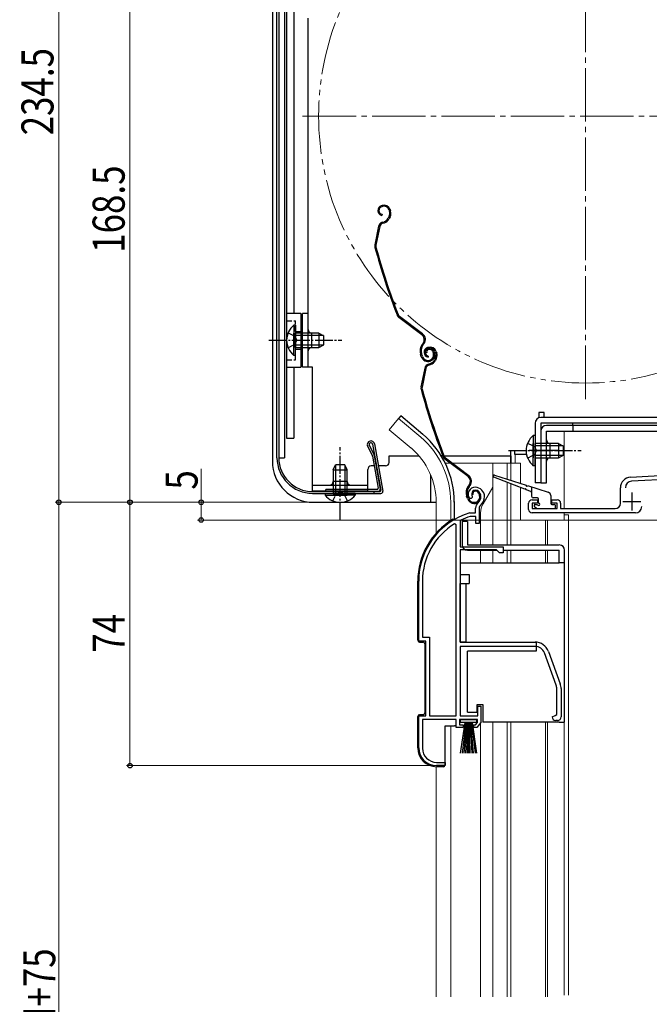
# Model space of a CAD drawing. Extents: x 0 to 1980, y 0 to 3207.
# Drawn here: x 273 to 450, y 2148 to 2424 of the extents above; entities that cross this region are included whole.
import ezdxf

# ---------------------------------------------------------------- set-up
doc = ezdxf.new("R2010")
doc.units = 0
for name, pattern in [('YCENTER_1', [13, 10, -1, 1, -1]), ('YDIVIDE_1', [15, 10, -1, 1, -1, 1, -1]), ('YHIDDEN_1', [4, 3, -1])]:
    doc.linetypes.add(name, pattern=pattern)
for name, color, linetype, lineweight in [('YKK_11', 7, 'CONTINUOUS', 30), ('YKK_12', 2, 'CONTINUOUS', 13), ('YKK_13', 4, 'CONTINUOUS', 30), ('YKK_D', 6, 'CONTINUOUS', 13)]:
    doc.layers.add(name, color=color, linetype=linetype, lineweight=lineweight)
doc.styles.add('text-b', font='extslim2.shx', dxfattribs={"width": 0.8, "bigfont": 'extfont2.shx'})

msp = doc.modelspace()

# ---------------------------------------------------------------- linework, layer by layer
at = {"layer": 'YKK_11', "linetype": 'ByBlock', "lineweight": -2, "ltscale": 0.5}
for p, q in [((444.42, 2295.88), (513.77, 2299.52)), ((485.29, 2296.82), (444.68, 2294.7)), ((441.57, 2288.52), (441.57, 2292.89)), ((399.59, 2289.84), (399.13, 2289.88)), ((399.59, 2289.84), (399.13, 2289.88)), ((399.88, 2290.13), (399.59, 2289.84)), ((399.88, 2290.13), (399.59, 2289.84)), ((399.92, 2290.49), (399.88, 2290.13)), ((399.92, 2290.49), (399.88, 2290.13)), ((415.77, 2286.82), (415.77, 2288.52)), ((416.77, 2289.52), (418.27, 2289.52)), ((418.27, 2288.52), (416.77, 2288.52)), ((416.77, 2288.52), (416.77, 2287.02)), ((418.27, 2289.52), (418.27, 2288.52)), ((422.27, 2288.52), (422.27, 2289.52)), ((422.27, 2289.52), (423.77, 2289.52)), ((423.77, 2288.52), (422.27, 2288.52)), ((423.77, 2287.02), (423.77, 2288.52)), ((424.77, 2288.52), (424.77, 2287.02)), ((399.23, 2285.81), (399.32, 2285.82)), ((399.23, 2285.81), (399.32, 2285.82)), ((399.32, 2285.82), (400.88, 2285.82)), ((399.32, 2285.82), (400.88, 2285.82)), ((400.88, 2285.82), (400.88, 2287.16)), ((400.88, 2285.82), (400.88, 2287.16)), ((401.88, 2287.16), (401.88, 2282.82)), ((401.88, 2287.16), (401.88, 2282.82)), ((416.77, 2287.02), (423.77, 2287.02)), ((445.77, 2285.82), (416.77, 2285.82)), ((424.77, 2287.02), (440.07, 2287.02)), ((395.38, 2282.49), (394.92, 2282.74)), ((395.38, 2282.49), (394.92, 2282.74)), ((395.38, 2228.82), (395.38, 2282.49)), ((395.38, 2228.82), (395.38, 2282.49)), ((395.38, 2228.82), (395.38, 2282.49)), ((395.38, 2228.82), (395.38, 2282.49)), ((396.75, 2283.79), (396.58, 2283.52)), ((396.75, 2283.79), (396.58, 2283.52)), ((396.58, 2283.52), (396.58, 2276.32)), ((396.58, 2283.52), (396.58, 2276.32)), ((399.46, 2284.82), (399.38, 2284.81)), ((399.46, 2284.82), (399.38, 2284.81)), ((400.98, 2284.82), (399.46, 2284.82)), ((400.98, 2284.82), (399.46, 2284.82)), ((400.98, 2282.82), (400.98, 2284.82)), ((400.98, 2282.82), (400.98, 2284.82)), ((401.88, 2282.82), (400.98, 2282.82)), ((401.88, 2282.82), (400.98, 2282.82)), ((396.58, 2276.32), (408.58, 2276.32)), ((396.58, 2276.32), (408.58, 2276.32)), ((396.58, 2275.42), (396.58, 2249.52)), ((406.78, 2275.42), (396.58, 2275.42)), ((396.58, 2275.42), (396.58, 2249.52)), ((406.78, 2275.42), (396.58, 2275.42)), ((407.58, 2274.62), (406.78, 2275.42)), ((407.58, 2274.62), (406.78, 2275.42)), ((408.58, 2274.62), (407.58, 2274.62)), ((408.58, 2274.62), (407.58, 2274.62)), ((408.58, 2276.32), (408.58, 2274.62)), ((408.58, 2276.32), (408.58, 2274.62)), ((384.88, 2249.82), (384.88, 2266.62)), ((384.88, 2249.82), (384.88, 2266.62)), ((385.93, 2266.62), (385.93, 2250.87)), ((385.93, 2266.62), (385.93, 2250.87)), ((386.88, 2249.82), (384.88, 2249.82)), ((386.88, 2249.82), (384.88, 2249.82)), ((385.93, 2250.87), (387.93, 2250.87)), ((385.93, 2250.87), (387.93, 2250.87)), ((386.88, 2228.82), (386.88, 2249.82)), ((386.88, 2228.82), (386.88, 2249.82)), ((387.93, 2250.87), (387.93, 2228.82)), ((387.93, 2250.87), (387.93, 2228.82)), ((396.58, 2249.52), (417.57, 2249.52)), ((396.58, 2249.52), (417.57, 2249.52)), ((417.57, 2248.32), (396.58, 2248.32)), ((396.58, 2248.32), (396.58, 2228.82)), ((417.57, 2248.32), (396.58, 2248.32)), ((396.58, 2248.32), (396.58, 2228.82)), ((423.51, 2237.41), (420.21, 2246.48)), ((423.51, 2237.41), (420.21, 2246.48)), ((421.33, 2246.89), (424.63, 2237.82)), ((421.33, 2246.89), (424.63, 2237.82)), ((423.68, 2229.14), (423.68, 2236.45)), ((423.68, 2229.14), (423.68, 2236.45)), ((424.88, 2236.45), (424.88, 2228.52)), ((424.88, 2236.45), (424.88, 2228.52)), ((401.48, 2228.82), (401.48, 2231.52)), ((401.48, 2231.52), (402.38, 2231.52)), ((401.48, 2228.82), (401.48, 2231.52)), ((401.48, 2231.52), (402.38, 2231.52)), ((402.38, 2231.52), (402.38, 2226.92)), ((402.38, 2231.52), (402.38, 2226.92)), ((384.88, 2219.82), (384.88, 2228.82)), ((384.88, 2228.82), (386.88, 2228.82)), ((384.88, 2219.82), (384.88, 2228.82)), ((384.88, 2228.82), (386.88, 2228.82)), ((395.38, 2227.82), (385.93, 2227.82)), ((385.93, 2227.82), (385.93, 2219.72)), ((395.38, 2227.82), (385.93, 2227.82)), ((385.93, 2227.82), (385.93, 2219.72)), ((387.93, 2228.82), (395.38, 2228.82)), ((387.93, 2228.82), (395.38, 2228.82)), ((395.38, 2225.52), (395.38, 2227.82)), ((395.38, 2225.52), (395.38, 2227.82)), ((401.38, 2227.82), (396.38, 2227.82)), ((396.38, 2227.82), (396.38, 2226.32)), ((401.38, 2227.82), (396.38, 2227.82)), ((396.38, 2227.82), (396.38, 2226.32)), ((396.58, 2228.82), (401.48, 2228.82)), ((396.58, 2228.82), (401.48, 2228.82)), ((401.38, 2226.97), (401.38, 2227.82)), ((401.38, 2226.97), (401.38, 2227.82)), ((422.38, 2228.52), (423.19, 2228.91)), ((422.38, 2228.52), (423.19, 2228.91)), ((423.19, 2228.91), (423.68, 2229.14)), ((423.19, 2228.91), (423.68, 2229.14)), ((423.88, 2227.52), (423.38, 2227.52)), ((423.88, 2227.52), (423.38, 2227.52)), ((397.38, 2225.52), (395.38, 2225.52)), ((397.38, 2225.52), (395.38, 2225.52)), ((396.38, 2226.32), (397.38, 2226.32)), ((396.38, 2226.32), (397.38, 2226.32)), ((397.38, 2226.32), (397.38, 2225.52)), ((397.38, 2226.32), (397.38, 2225.52)), ((400.38, 2225.52), (400.38, 2226.32)), ((400.38, 2226.32), (400.83, 2226.32)), ((400.38, 2225.52), (400.38, 2226.32)), ((400.38, 2226.32), (400.83, 2226.32)), ((401.2, 2225.52), (400.38, 2225.52)), ((401.2, 2225.52), (400.38, 2225.52)), ((400.83, 2226.32), (401.38, 2226.97)), ((400.83, 2226.32), (401.38, 2226.97)), ((402.38, 2226.92), (401.2, 2225.52)), ((402.38, 2226.92), (401.2, 2225.52)), ((392.28, 2214.82), (389.88, 2214.82)), ((392.28, 2214.82), (389.88, 2214.82)), ((389.93, 2215.72), (392.28, 2215.72)), ((389.93, 2215.72), (392.28, 2215.72)), ((392.28, 2215.72), (392.28, 2214.82)), ((392.28, 2215.72), (392.28, 2214.82))]:
    msp.add_line(p, q, dxfattribs=at)
at = {"layer": 'YKK_11', "ltscale": 0.5}
for p, q in [((444.77, 2291.52), (444.77, 2286.52)), ((442.27, 2289.02), (447.27, 2289.02))]:
    msp.add_line(p, q, dxfattribs=at)
at = {"layer": 'YKK_11', "linetype": 'ByBlock', "lineweight": -2, "ltscale": 0.5}
for centre, radius, start, end in [((444.57, 2292.89), 3, 93, 180), ((444.77, 2292.9), 1.8, 93, 180), ((400.78, 2291.02), 2, 90, 214.8358), ((400.78, 2291.02), 2, 90, 214.8358), ((400.78, 2291.02), 1, 90, 211.6576), ((400.78, 2291.02), 1, 90, 211.6576), ((400.78, 2290.42), 2.6, 0, 90), ((400.78, 2290.42), 2.6, 0, 90), ((400.78, 2290.42), 1.6, 0, 90), ((400.78, 2290.42), 1.6, 0, 90), ((402.88, 2287.16), 2, 130.6293, 180), ((402.88, 2287.16), 2, 130.6293, 180), ((400.08, 2290.42), 2.3, 310.6293, 0), ((400.08, 2290.42), 2.3, 310.6293, 0), ((400.08, 2290.42), 3.3, 310.6293, 0), ((400.08, 2290.42), 3.3, 310.6293, 0), ((416.77, 2288.52), 1, 90, 180), ((423.77, 2288.52), 1, 0, 90), ((440.07, 2288.52), 1.5, 270, 360), ((404.88, 2266.62), 20, 106.3844, 180), ((404.88, 2266.62), 20, 106.3844, 180), ((402.88, 2287.16), 1, 130.6293, 180), ((402.88, 2287.16), 1, 130.6293, 180), ((416.77, 2286.82), 1, 180, 270), ((445.77, 2287.62), 1.8, 270, 360), ((404.88, 2266.62), 18.95, 121.6998, 180), ((404.88, 2266.62), 18.95, 121.6998, 180), ((404.88, 2266.62), 19, 106.8199, 115.3285), ((404.88, 2266.62), 19, 106.8199, 115.3285), ((417.57, 2245.52), 4, 20, 90), ((417.57, 2245.52), 4, 20, 90), ((417.57, 2245.52), 2.8, 20, 90), ((417.57, 2245.52), 2.8, 20, 90), ((420.88, 2236.45), 2.8, 360, 20), ((420.88, 2236.45), 2.8, 360, 20), ((420.88, 2236.45), 4, 360, 20), ((420.88, 2236.45), 4, 360, 20), ((423.38, 2228.52), 1, 180, 270), ((423.38, 2228.52), 1, 180, 270), ((423.88, 2228.52), 1, 270, 360), ((423.88, 2228.52), 1, 270, 360), ((389.88, 2219.82), 5, 180, 270), ((389.88, 2219.82), 5, 180, 270), ((389.93, 2219.72), 4, 180, 270), ((389.93, 2219.72), 4, 180, 270)]:
    msp.add_arc(centre, radius, start, end, dxfattribs=at)
at = {"layer": 'YKK_12', "linetype": 'YCENTER_1', "ltscale": 1.5}
for p, q in [((431.77, 2317.82), (431.77, 2476.82)), ((352.27, 2397.32), (511.27, 2397.32))]:
    msp.add_line(p, q, dxfattribs=at)
at = {"layer": 'YKK_12', "ltscale": 1.5}
for p, q in [((411.97, 2324.99), (411.97, 2324.98)), ((425.77, 2308.82), (425.77, 2287.02)), ((410.77, 2303.32), (410.77, 2299.82)), ((411.97, 2302.32), (411.97, 2299.82)), ((425.77, 2285.82), (425.77, 2283.82)), ((425.77, 2285.32), (426.97, 2285.32)), ((426.97, 2285.32), (426.97, 2150.32))]:
    msp.add_line(p, q, dxfattribs=at)
at = {"layer": 'YKK_12', "linetype": 'Continuous', "ltscale": 0.5}
for p, q in [((379.22, 2312.35), (376.59, 2309.21)), ((379.22, 2312.35), (376.59, 2309.21)), ((385.45, 2307.13), (379.22, 2312.35)), ((385.45, 2307.13), (379.22, 2312.35)), ((382.81, 2303.99), (376.59, 2309.21)), ((382.81, 2303.99), (376.59, 2309.21)), ((392.34, 2299.82), (393.76, 2299.82)), ((392.34, 2299.82), (393.76, 2299.82)), ((394.26, 2299.82), (413.48, 2299.82)), ((394.26, 2299.82), (413.48, 2299.82)), ((405.68, 2299.82), (405.68, 2276.82)), ((405.68, 2299.82), (405.68, 2276.82)), ((409.78, 2299.82), (409.78, 2295.27)), ((409.78, 2299.82), (409.78, 2295.27)), ((410.78, 2299.82), (410.78, 2294.95)), ((410.78, 2299.82), (410.78, 2294.95)), ((413.48, 2299.82), (413.48, 2294.1)), ((413.48, 2299.82), (413.48, 2294.1)), ((409.78, 2294.36), (409.78, 2276.82)), ((409.78, 2294.36), (409.78, 2276.82)), ((410.78, 2293.97), (410.78, 2276.82)), ((410.78, 2293.97), (410.78, 2276.82)), ((405.68, 2293.06), (402.95, 2288.33)), ((405.68, 2293.06), (402.95, 2288.33)), ((413.48, 2292.92), (413.48, 2283.82)), ((413.48, 2292.92), (413.48, 2283.82)), ((389.78, 2288.82), (389.78, 2280.18)), ((389.78, 2288.82), (389.78, 2280.18)), ((393.88, 2288.82), (393.88, 2283.68)), ((393.88, 2288.82), (393.88, 2283.68)), ((402.28, 2276.82), (402.28, 2285.83)), ((402.28, 2276.82), (402.28, 2285.83)), ((410.78, 2283.82), (425.77, 2283.82)), ((410.78, 2283.82), (425.77, 2283.82)), ((420.47, 2283.82), (420.47, 2276.82)), ((420.47, 2283.82), (420.47, 2276.82)), ((421.07, 2283.82), (421.07, 2276.82)), ((421.07, 2283.82), (421.07, 2276.82)), ((402.28, 2271.82), (402.28, 2275.32)), ((402.28, 2271.82), (402.28, 2275.32)), ((405.68, 2275.32), (405.68, 2271.82)), ((405.68, 2275.32), (405.68, 2271.82)), ((409.78, 2275.32), (409.78, 2271.82)), ((409.78, 2275.32), (409.78, 2271.82)), ((410.78, 2275.32), (410.78, 2271.82)), ((410.78, 2275.32), (410.78, 2271.82)), ((420.47, 2275.32), (420.47, 2271.82)), ((420.47, 2275.32), (420.47, 2271.82)), ((421.07, 2275.32), (421.07, 2271.82)), ((421.07, 2275.32), (421.07, 2271.82)), ((393.88, 2226.02), (393.88, 2149.82)), ((393.88, 2226.02), (393.88, 2149.82)), ((402.28, 2149.82), (402.28, 2226.8)), ((402.28, 2149.82), (402.28, 2226.8)), ((405.68, 2227.02), (405.68, 2149.82)), ((405.68, 2227.02), (405.68, 2149.82)), ((409.78, 2227.02), (409.78, 2149.82)), ((409.78, 2227.02), (409.78, 2149.82)), ((410.78, 2227.02), (410.78, 2149.82)), ((410.78, 2227.02), (410.78, 2149.82)), ((420.48, 2227.02), (420.48, 2149.82)), ((420.48, 2227.02), (420.48, 2149.82)), ((421.08, 2227.02), (421.08, 2149.82)), ((421.08, 2227.02), (421.08, 2149.82)), ((425.78, 2227.02), (425.78, 2209.82)), ((425.78, 2227.02), (425.78, 2209.82)), ((389.78, 2214.52), (389.78, 2149.82)), ((389.78, 2214.52), (389.78, 2149.82))]:
    msp.add_line(p, q, dxfattribs=at)
at = {"layer": 'YKK_12'}
for p, q in [((425.77, 2285.82), (425.77, 2283.82)), ((425.77, 2285.82), (425.77, 2283.82)), ((425.77, 2285.32), (426.97, 2285.32)), ((425.77, 2285.32), (426.97, 2285.32)), ((426.97, 2285.32), (426.97, 2208.82)), ((426.97, 2285.32), (426.97, 2208.82))]:
    msp.add_line(p, q, dxfattribs=at)
at = {"layer": 'YKK_12', "linetype": 'Continuous', "ltscale": 1.5}
msp.add_line((425.77, 2150.32), (425.77, 2227.02), dxfattribs=at)
at = {"layer": 'YKK_12', "linetype": 'YDIVIDE_1', "ltscale": 1.5}
msp.add_circle((431.77, 2397.32), 75, dxfattribs=at)
at = {"layer": 'YKK_12', "linetype": 'Continuous', "ltscale": 0.5}
for centre, radius, start, end in [((369.78, 2288.82), 24.1, 0, 49.4407), ((369.78, 2288.82), 24.1, 0, 49.4407), ((369.78, 2288.82), 20, 0, 49.3261), ((369.78, 2288.82), 20, 0, 49.3261), ((407.28, 2285.83), 5, 150, 180), ((407.28, 2285.83), 5, 150, 180)]:
    msp.add_arc(centre, radius, start, end, dxfattribs=at)
at = {"layer": 'YKK_13', "linetype": 'Continuous', "ltscale": 0.5}
for p, q in [((343.77, 2427.05), (343.77, 2300.32)), ((345.07, 2301.32), (345.07, 2427.1)), ((345.57, 2427.1), (345.57, 2301.32)), ((347.77, 2428.92), (347.77, 2306.82)), ((349.77, 2428.42), (349.77, 2341.82)), ((347.77, 2418.32), (347.77, 2306.82)), ((374.58, 2372.19), (374.39, 2372.13)), ((374.67, 2371.91), (374.48, 2371.85)), ((376.85, 2371.04), (376.97, 2370.66)), ((374.6, 2369.72), (374.54, 2369.43)), ((376.6, 2369.16), (376.34, 2368.65)), ((376.56, 2370.95), (376.7, 2370.53)), ((376.86, 2369.02), (376.61, 2368.51)), ((373.63, 2366.35), (372.57, 2361.1)), ((373.92, 2366.29), (372.86, 2361.04)), ((374.63, 2367.48), (375.18, 2367.65)), ((374.73, 2367.19), (375.27, 2367.37)), ((351.77, 2341.82), (347.77, 2341.82)), ((351.77, 2341.82), (351.77, 2326.82)), ((385.79, 2335.89), (379.29, 2340.77)), ((385.97, 2336.13), (379.47, 2341.01)), ((349.77, 2338.57), (349.77, 2332.32)), ((350.27, 2338.57), (349.77, 2338.57)), ((350.27, 2338.57), (350.27, 2332.32)), ((349.77, 2330.07), (349.77, 2336.32)), ((356.87, 2336.32), (350.27, 2336.32)), ((350.27, 2330.07), (350.27, 2336.32)), ((358.18, 2335.67), (350.27, 2335.67)), ((356.87, 2336.32), (356.87, 2332.32)), ((356.87, 2336.32), (358.27, 2335.62)), ((358.27, 2333.02), (358.27, 2335.62)), ((358.18, 2332.98), (350.27, 2332.98)), ((350.27, 2332.32), (356.87, 2332.32)), ((356.87, 2332.32), (358.27, 2333.02)), ((386.12, 2333.51), (385.85, 2333.14)), ((386.09, 2332.96), (386.36, 2333.33)), ((387.54, 2332.34), (387.35, 2332.28)), ((350.27, 2330.07), (349.77, 2330.07)), ((385.62, 2329.72), (385.39, 2330.41)), ((385.91, 2329.82), (385.68, 2330.5)), ((387.14, 2330.85), (386.86, 2330.76)), ((387.64, 2332.06), (387.45, 2332)), ((387.56, 2329.87), (387.5, 2329.58)), ((388.85, 2331.09), (389.01, 2330.62)), ((389.14, 2331.19), (389.29, 2330.71)), ((389.53, 2331.1), (389.67, 2330.68)), ((389.81, 2331.19), (389.94, 2330.81)), ((347.77, 2326.82), (351.77, 2326.82)), ((349.77, 2326.82), (349.77, 2306.82)), ((387.6, 2327.63), (388.14, 2327.8)), ((387.69, 2327.34), (388.24, 2327.52)), ((389.56, 2329.31), (389.3, 2328.8)), ((389.83, 2329.17), (389.57, 2328.67)), ((386.6, 2326.5), (385.53, 2321.25)), ((386.89, 2326.44), (385.83, 2321.19)), ((379.87, 2313.12), (379.22, 2312.35)), ((379.87, 2313.12), (379.22, 2312.35)), ((386.09, 2307.89), (379.87, 2313.12)), ((386.09, 2307.89), (379.87, 2313.12)), ((417.07, 2307.57), (417.07, 2301.32)), ((417.57, 2307.57), (417.07, 2307.57)), ((417.57, 2307.57), (417.57, 2301.32)), ((347.77, 2306.82), (349.77, 2306.82)), ((371.88, 2301.89), (370.47, 2304.78)), ((370.95, 2304.94), (372.36, 2302.05)), ((371.93, 2305.11), (374.22, 2292.17)), ((372.43, 2305.2), (374.77, 2291.9)), ((417.07, 2299.07), (417.07, 2305.32)), ((424.17, 2305.32), (417.57, 2305.32)), ((417.57, 2299.07), (417.57, 2305.32)), ((425.48, 2304.67), (417.57, 2304.67)), ((424.17, 2305.32), (424.17, 2301.32)), ((424.17, 2305.32), (425.57, 2304.62)), ((425.57, 2302.02), (425.57, 2304.62)), ((371.9, 2301.81), (373.5, 2292.77)), ((372.38, 2301.97), (374.05, 2292.5)), ((410.77, 2301.82), (410.77, 2299.82)), ((425.48, 2301.98), (417.57, 2301.98)), ((424.17, 2301.32), (425.57, 2302.02)), ((360.82, 2297.92), (361.52, 2299.32)), ((361.48, 2299.23), (361.48, 2291.32)), ((364.12, 2299.32), (361.52, 2299.32)), ((364.82, 2297.92), (364.12, 2299.32)), ((364.17, 2299.23), (364.17, 2291.32)), ((398.75, 2296.04), (392.26, 2300.92)), ((398.93, 2296.28), (392.44, 2301.16)), ((417.57, 2299.07), (417.07, 2299.07)), ((417.57, 2301.32), (424.17, 2301.32)), ((360.82, 2297.92), (360.82, 2291.32)), ((360.82, 2297.92), (364.82, 2297.92)), ((364.82, 2291.32), (364.82, 2297.92)), ((388.27, 2288.82), (388.27, 2296.42)), ((399.09, 2293.66), (398.81, 2293.3)), ((355.07, 2291.82), (373.92, 2291.82)), ((355.07, 2291.32), (374.28, 2291.32)), ((358.57, 2291.32), (364.82, 2291.32)), ((358.57, 2291.32), (358.57, 2290.81)), ((358.57, 2290.81), (364.82, 2290.81)), ((373.2, 2292.42), (358.77, 2292.42)), ((358.77, 2291.92), (358.77, 2292.42)), ((358.77, 2291.92), (373.56, 2291.92)), ((367.07, 2291.32), (360.82, 2291.32)), ((367.07, 2290.81), (360.82, 2290.81)), ((367.07, 2291.32), (367.07, 2290.81)), ((372.27, 2291.82), (372.27, 2291.32)), ((399.05, 2293.12), (399.33, 2293.48)), ((400.11, 2291), (399.82, 2290.91)), ((401.82, 2291.24), (401.97, 2290.77)), ((402.1, 2291.34), (402.26, 2290.86)), ((355.27, 2288.82), (389.77, 2288.82)), ((394.88, 2288.99), (394.88, 2284.02)), ((398.59, 2289.87), (398.36, 2290.56)), ((398.87, 2289.97), (398.64, 2290.66)), ((396.66, 2226.97), (396.66, 2227.82)), ((396.66, 2227.82), (401.16, 2227.82)), ((396.66, 2226.97), (396.66, 2227.82)), ((396.66, 2227.82), (401.16, 2227.82)), ((401.16, 2227.82), (401.16, 2226.97)), ((401.16, 2227.82), (401.16, 2226.97)), ((401.16, 2226.97), (396.66, 2226.97)), ((396.66, 2218.32), (397.91, 2226.97)), ((401.16, 2226.97), (396.66, 2226.97)), ((396.66, 2218.32), (397.91, 2226.97)), ((398.11, 2226.97), (397.11, 2218.32)), ((398.11, 2226.97), (397.11, 2218.32)), ((398.31, 2226.97), (397.56, 2218.32)), ((398.31, 2226.97), (397.56, 2218.32)), ((398.51, 2226.97), (398.01, 2218.32)), ((398.51, 2226.97), (398.01, 2218.32)), ((398.71, 2226.97), (398.46, 2218.32)), ((398.71, 2226.97), (398.46, 2218.32)), ((398.91, 2226.97), (398.91, 2218.32)), ((398.91, 2226.97), (398.91, 2218.32)), ((399.36, 2218.32), (399.11, 2226.97)), ((399.36, 2218.32), (399.11, 2226.97)), ((399.31, 2226.97), (399.81, 2218.32)), ((399.31, 2226.97), (399.81, 2218.32)), ((400.26, 2218.32), (399.51, 2226.97)), ((400.26, 2218.32), (399.51, 2226.97)), ((399.71, 2226.97), (400.71, 2218.32)), ((399.71, 2226.97), (400.71, 2218.32)), ((399.91, 2226.97), (401.16, 2218.32)), ((399.91, 2226.97), (401.16, 2218.32))]:
    msp.add_line(p, q, dxfattribs=at)
at = {"layer": 'YKK_13'}
for p, q in [((345.58, 2427.1), (345.58, 2301.32)), ((347.18, 2427.1), (347.18, 2301.32)), ((420.17, 2314.02), (418.67, 2314.02)), ((376.57, 2301.82), (384.86, 2301.82)), ((410.77, 2302.32), (410.77, 2303.32)), ((410.77, 2303.32), (411.77, 2303.32)), ((411.77, 2303.32), (411.77, 2302.32)), ((345.58, 2301.32), (347.18, 2301.32)), ((394.46, 2284.02), (394.91, 2284.02)), ((394.46, 2284.02), (394.91, 2284.02)), ((394.77, 2283.88), (394.91, 2284.02)), ((394.77, 2283.88), (394.91, 2284.02)), ((394.91, 2284.02), (395.01, 2284.02)), ((394.91, 2284.02), (395.01, 2284.02)), ((397.08, 2283.42), (397.08, 2276.82)), ((398.58, 2283.42), (397.08, 2283.42)), ((397.08, 2283.42), (397.08, 2276.82)), ((398.58, 2283.42), (397.08, 2283.42)), ((398.58, 2283.42), (398.58, 2276.82)), ((398.58, 2283.42), (398.58, 2276.82)), ((398.58, 2276.82), (424.38, 2276.82)), ((398.58, 2276.82), (424.38, 2276.82)), ((398.58, 2275.32), (406.88, 2275.32)), ((398.58, 2275.32), (406.88, 2275.32)), ((408.58, 2275.32), (424.38, 2275.32)), ((408.58, 2275.32), (424.38, 2275.32)), ((424.38, 2271.82), (424.38, 2275.32)), ((424.38, 2271.82), (424.38, 2275.32)), ((425.88, 2270.82), (425.88, 2275.32)), ((425.88, 2270.82), (425.88, 2275.32)), ((396.58, 2271.82), (396.58, 2268.52)), ((396.58, 2271.82), (424.38, 2271.82)), ((396.58, 2271.82), (396.58, 2268.52)), ((396.58, 2271.82), (424.38, 2271.82)), ((425.88, 2271.82), (424.38, 2271.82)), ((425.88, 2271.82), (424.38, 2271.82)), ((425.88, 2227.02), (425.88, 2270.82)), ((425.88, 2227.02), (425.88, 2270.82)), ((384.61, 2250.02), (384.61, 2266.62)), ((384.61, 2250.02), (384.61, 2266.62)), ((396.58, 2268.52), (399.08, 2268.52)), ((396.58, 2268.52), (399.08, 2268.52)), ((396.58, 2249.52), (396.58, 2266.02)), ((396.58, 2266.02), (399.08, 2266.02)), ((396.58, 2249.52), (396.58, 2266.02)), ((396.58, 2266.02), (399.08, 2266.02)), ((398.08, 2266.02), (398.08, 2249.52)), ((398.08, 2266.02), (398.08, 2249.52)), ((399.08, 2268.52), (399.08, 2266.02)), ((399.08, 2268.52), (399.08, 2266.02)), ((385.11, 2249.52), (386.11, 2249.52)), ((385.11, 2249.52), (386.11, 2249.52)), ((398.08, 2249.52), (396.58, 2249.52)), ((398.08, 2249.52), (396.58, 2249.52)), ((398.08, 2249.52), (417.88, 2249.52)), ((398.08, 2249.52), (417.88, 2249.52)), ((386.61, 2249.02), (386.61, 2229.62)), ((386.61, 2249.02), (386.61, 2229.62)), ((417.88, 2247.02), (398.58, 2247.02)), ((398.58, 2229.82), (398.58, 2247.02)), ((417.88, 2247.02), (398.58, 2247.02)), ((398.58, 2229.82), (398.58, 2247.02)), ((401.28, 2229.82), (401.28, 2232.02)), ((401.28, 2232.02), (402.88, 2232.02)), ((401.28, 2229.82), (401.28, 2232.02)), ((401.28, 2232.02), (402.88, 2232.02)), ((402.88, 2232.02), (402.88, 2227.02)), ((402.88, 2232.02), (402.88, 2227.02)), ((384.61, 2219.82), (384.61, 2228.62)), ((384.61, 2219.82), (384.61, 2228.62)), ((386.11, 2229.12), (385.11, 2229.12)), ((386.11, 2229.12), (385.11, 2229.12)), ((398.58, 2229.82), (401.28, 2229.82)), ((398.58, 2229.82), (401.28, 2229.82)), ((392.31, 2215.02), (392.31, 2226.02)), ((392.31, 2226.02), (394.91, 2226.02)), ((392.31, 2215.02), (392.31, 2226.02)), ((392.31, 2226.02), (394.91, 2226.02)), ((395.41, 2226.02), (394.91, 2226.02)), ((395.41, 2226.02), (394.91, 2226.02)), ((424.38, 2227.02), (402.88, 2227.02)), ((424.38, 2227.02), (402.88, 2227.02)), ((424.38, 2227.02), (425.88, 2227.02)), ((424.38, 2227.02), (425.88, 2227.02)), ((391.81, 2214.52), (389.91, 2214.52)), ((391.81, 2214.52), (389.91, 2214.52))]:
    msp.add_line(p, q, dxfattribs=at)
at = {"layer": 'YKK_13', "ltscale": 0.5}
for p, q in [((353.87, 2326.82), (353.87, 2424.82)), ((353.87, 2341.82), (352.27, 2341.82)), ((352.27, 2326.82), (352.27, 2341.82)), ((354.87, 2332.32), (354.87, 2336.32)), ((355.07, 2326.82), (352.27, 2326.82)), ((355.07, 2292.02), (355.07, 2326.82)), ((355.07, 2320.52), (355.07, 2326.82)), ((420.17, 2312.62), (420.17, 2314.02)), ((417.57, 2311.02), (417.57, 2294.32)), ((498.17, 2312.62), (419.17, 2312.62)), ((419.17, 2311.02), (419.17, 2294.32)), ((498.17, 2311.02), (419.17, 2311.02)), ((500.17, 2310.42), (420.77, 2310.42)), ((428.17, 2310.42), (428.17, 2311.02)), ((428.17, 2310.42), (428.17, 2308.82)), ((419.17, 2308.82), (419.17, 2294.32)), ((420.77, 2308.82), (500.17, 2308.82)), ((420.77, 2294.32), (420.77, 2308.82)), ((421.77, 2305.32), (421.77, 2301.32)), ((376.57, 2300.02), (376.57, 2301.82)), ((424.07, 2303.32), (415.94, 2303.32)), ((372.4, 2299.02), (371.57, 2299.02)), ((375.57, 2299.02), (373.51, 2299.02)), ((370.57, 2292.02), (370.57, 2298.02)), ((355.07, 2293.62), (370.57, 2293.62)), ((364.82, 2294.62), (360.82, 2294.62)), ((419.17, 2294.32), (417.57, 2294.32)), ((419.17, 2294.32), (420.77, 2294.32)), ((355.07, 2292.02), (370.57, 2292.02))]:
    msp.add_line(p, q, dxfattribs=at)
at = {"layer": 'YKK_13', "linetype": 'YHIDDEN_1', "ltscale": 0.5}
for p, q in [((347.77, 2339.82), (350.27, 2339.82)), ((350.27, 2328.82), (350.27, 2339.82)), ((348.18, 2336.4), (350.08, 2335.47)), ((350.08, 2335.47), (350.69, 2334.32)), ((350.27, 2336.82), (351.77, 2336.82)), ((348.18, 2332.25), (350.08, 2333.18)), ((350.08, 2333.18), (350.69, 2334.32)), ((350.27, 2331.82), (351.77, 2331.82)), ((347.77, 2328.82), (350.27, 2328.82)), ((415.48, 2305.4), (417.38, 2304.47)), ((415.48, 2301.25), (417.38, 2302.18)), ((417.38, 2304.47), (417.99, 2303.32)), ((417.38, 2302.18), (417.99, 2303.32)), ((360.75, 2289.22), (361.68, 2291.13)), ((361.68, 2291.13), (362.82, 2291.74)), ((363.97, 2291.13), (362.82, 2291.74)), ((364.9, 2289.22), (363.97, 2291.13))]:
    msp.add_line(p, q, dxfattribs=at)
at = {"layer": 'YKK_13', "linetype": 'YCENTER_1', "ltscale": 0.5}
for p, q in [((342.77, 2334.32), (363.27, 2334.32)), ((362.82, 2283.82), (362.82, 2304.32)), ((410.07, 2303.32), (430.57, 2303.32))]:
    msp.add_line(p, q, dxfattribs=at)
at = {"layer": 'YKK_13', "linetype": 'Continuous', "ltscale": 1.5}
for p, q in [((379.87, 2313.11), (379.22, 2312.35)), ((386.09, 2307.89), (379.87, 2313.11)), ((406.17, 2296.41), (415.04, 2293.61)), ((414.67, 2292.46), (405.97, 2295.84)), ((415.42, 2293.49), (421.28, 2291.64)), ((416.38, 2291.8), (415.05, 2292.32)), ((416.58, 2293.12), (416.58, 2290.52)), ((418.28, 2290.02), (417.08, 2290.02)), ((417.58, 2288.22), (418.28, 2288.22)), ((418.58, 2288.52), (418.58, 2289.72)), ((421.98, 2290.69), (421.98, 2288.52)), ((422.28, 2288.22), (422.98, 2288.22)), ((417.36, 2287.71), (417.96, 2287.11)), ((418.18, 2287.02), (422.98, 2287.02)), ((423.28, 2287.32), (423.28, 2287.92))]:
    msp.add_line(p, q, dxfattribs=at)
at = {"layer": 'YKK_13', "linetype": 'Continuous'}
for p, q in [((418.67, 2314.02), (418.67, 2312.54)), ((391.24, 2301.82), (410.77, 2301.82)), ((411.77, 2302.32), (415.17, 2302.32)), ((417.88, 2249.52), (417.88, 2247.02)), ((417.88, 2249.52), (417.88, 2247.02))]:
    msp.add_line(p, q, dxfattribs=at)
at = {"layer": 'YKK_13', "ltscale": 1.5}
msp.add_line((391.7, 2301.82), (391.28, 2301.82), dxfattribs=at)
at = {"layer": 'YKK_13', "linetype": 'YHIDDEN_1'}
msp.add_line((410.77, 2299.82), (410.77, 2302.32), dxfattribs=at)
at = {"layer": 'YKK_13', "linetype": 'Continuous', "ltscale": 0.5}
for centre, radius, start, end in [((374.82, 2370.8), 1.4, 108.1, 258.1), ((374.82, 2370.8), 1.1, 108.1, 258.1), ((375.14, 2370.48), 1.8, 18.1, 108.1), ((375.14, 2370.48), 1.5, 18.1, 108.1), ((374.56, 2369.56), 2, 288.1, 333.1), ((374.56, 2369.56), 2.3, 288.1, 333.1), ((374.99, 2369.97), 1.8, 333.1, 18.1), ((374.99, 2369.97), 2.1, 333.1, 18.1), ((374.95, 2370.1), 2.2, 333.1, 333.3534), ((375.1, 2366.05), 1.5, 108.1, 168.5833), ((375.1, 2366.05), 1.2, 108.1, 168.5833), ((374.04, 2360.8), 1.5, 168.5833, 195.2299), ((565.57, 2412.95), 200, 195.2299, 200.9505), ((374.04, 2360.8), 1.2, 168.5833, 195.2299), ((565.57, 2412.95), 199.7, 195.2299, 200.9505), ((380.19, 2341.97), 1.5, 200.9505, 233.1), ((380.19, 2341.97), 1.2, 200.9505, 233.1), ((353.31, 2334.32), 5.53, 129.7941, 230.2059), ((384.77, 2334.53), 1.7, 323.1, 53.1), ((384.77, 2334.53), 2, 323.1, 53.1), ((388.25, 2331.34), 3, 143.1, 198.1), ((388.25, 2331.34), 2.7, 143.1, 198.1), ((387.79, 2330.95), 1.4, 108.1, 258.1), ((388.1, 2330.63), 1.8, 18.1, 108.1), ((387.52, 2330.34), 2, 198.1, 288.1), ((387.52, 2330.34), 1.7, 198.1, 288.1), ((387.79, 2330.95), 1.1, 108.1, 258.1), ((387.81, 2331.07), 1, 108.1, 198.1), ((387.81, 2331.07), 0.7, 108.1, 198.1), ((387.9, 2330.78), 1.3, 18.1, 108.1), ((387.9, 2330.78), 1, 18.1, 108.1), ((388.1, 2330.63), 1.5, 18.1, 108.1), ((387.58, 2330.15), 1.5, 288.1, 18.1), ((387.58, 2330.15), 1.8, 288.1, 18.1), ((387.96, 2330.12), 1.8, 333.1, 18.1), ((387.96, 2330.12), 2.1, 333.1, 18.1), ((388.07, 2326.2), 1.5, 108.1, 168.5833), ((388.07, 2326.2), 1.2, 108.1, 168.5833), ((387.52, 2329.71), 2, 288.1, 333.1), ((387.52, 2329.71), 2.3, 288.1, 333.1), ((387.91, 2330.25), 2.2, 333.1, 333.3534), ((387.01, 2320.95), 1.5, 168.5833, 195.2299), ((387.01, 2320.95), 1.2, 168.5833, 195.2299), ((578.53, 2373.1), 200, 195.2299, 200.9505), ((578.53, 2373.1), 199.7, 195.2299, 200.9505), ((369.78, 2288.82), 25.1, 0, 49.4407), ((369.78, 2288.82), 25.1, 0, 49.4407), ((420.61, 2303.32), 5.53, 129.7941, 230.2059), ((371.44, 2305.03), 1, 10.6969, 194.1985), ((371.44, 2305.03), 0.5, 10.6969, 189.2817), ((371.61, 2301.76), 0.3, 9.9934, 25.9969), ((372.09, 2301.92), 0.3, 9.9934, 25.9969), ((355.27, 2300.32), 11.5, 180, 270), ((355.07, 2301.32), 10, 180, 270), ((355.07, 2301.32), 9.5, 180, 270), ((393.16, 2302.12), 1.5, 200.9505, 233.1), ((393.16, 2302.12), 1.2, 200.9505, 233.1), ((397.73, 2294.69), 2, 323.1, 53.1), ((397.73, 2294.69), 1.7, 323.1, 53.1), ((362.82, 2294.35), 5.53, 219.7941, 320.2059), ((373.2, 2292.72), 0.3, 270, 10.0043), ((373.56, 2292.42), 0.5, 270, 10.0038), ((373.92, 2292.12), 0.3, 270, 10.001), ((374.28, 2291.82), 0.5, 270, 9.9974), ((401.21, 2291.49), 3, 143.1, 198.1), ((401.21, 2291.49), 2.7, 143.1, 198.1), ((400.77, 2291.22), 1, 108.1, 198.1), ((400.77, 2291.22), 0.7, 108.1, 198.1), ((400.87, 2290.93), 1.3, 18.1, 108.1), ((400.87, 2290.93), 1, 18.1, 108.1), ((400.55, 2290.3), 1.5, 288.1, 18.1), ((400.55, 2290.3), 1.8, 288.1, 18.1), ((400.49, 2290.49), 2, 198.1, 288.1), ((400.49, 2290.49), 1.7, 198.1, 288.1)]:
    msp.add_arc(centre, radius, start, end, dxfattribs=at)
at = {"layer": 'YKK_13', "ltscale": 0.5}
for centre, radius, start, end in [((354.87, 2337.32), 1, 180, 270), ((354.87, 2331.32), 1, 90, 180), ((419.17, 2311.02), 1.6, 90, 180), ((420.77, 2308.82), 1.6, 90, 180), ((421.77, 2306.32), 1, 180, 270), ((371.57, 2298.02), 1, 90, 180), ((375.57, 2300.02), 1, 270, 0), ((421.77, 2300.32), 1, 90, 180), ((359.82, 2294.62), 1, 270, 0), ((365.82, 2294.62), 1, 180, 270)]:
    msp.add_arc(centre, radius, start, end, dxfattribs=at)
at = {"layer": 'YKK_13', "linetype": 'Continuous', "ltscale": 1.5}
for centre, radius, start, end in [((369.78, 2288.82), 25.1, 0, 49.4407), ((406.08, 2296.12), 0.3, 72.4957, 248.7884), ((415.23, 2293.55), 0.2, 162.4957, 342.4957), ((414.86, 2292.39), 0.2, 338.7884, 158.7884), ((416.28, 2291.52), 0.3, 0, 68.7884), ((420.98, 2290.69), 1, 0, 72.4957), ((417.08, 2290.52), 0.5, 180, 270), ((417.58, 2287.92), 0.3, 90, 225), ((418.28, 2289.72), 0.3, 0, 90), ((418.58, 2288.22), 0.3, 180, 90), ((422.28, 2288.52), 0.3, 180, 270), ((422.98, 2287.92), 0.3, 0, 90), ((418.18, 2287.32), 0.3, 225, 270), ((422.98, 2287.32), 0.3, 270, 0)]:
    msp.add_arc(centre, radius, start, end, dxfattribs=at)
at = {"layer": 'YKK_13'}
for centre, radius, start, end in [((404.91, 2266.62), 20.3, 121.0027, 180), ((404.91, 2266.62), 20.3, 121.0027, 180), ((398.58, 2276.82), 1.5, 180, 270), ((398.58, 2276.82), 1.5, 180, 270), ((424.38, 2275.32), 1.5, 0, 90), ((424.38, 2275.32), 1.5, 0, 90), ((385.11, 2250.02), 0.5, 180, 270), ((385.11, 2250.02), 0.5, 180, 270), ((386.11, 2249.02), 0.5, 0, 90), ((386.11, 2249.02), 0.5, 0, 90), ((385.11, 2228.62), 0.5, 90, 180), ((385.11, 2228.62), 0.5, 90, 180), ((386.11, 2229.62), 0.5, 270, 0), ((386.11, 2229.62), 0.5, 270, 0), ((389.91, 2219.82), 5.3, 180, 270), ((389.91, 2219.82), 5.3, 180, 270), ((391.81, 2215.02), 0.5, 270, 0), ((391.81, 2215.02), 0.5, 270, 0)]:
    msp.add_arc(centre, radius, start, end, dxfattribs=at)
at = {"layer": 'YKK_D', "ltscale": 1.5}
for p, q in [((283.77, 2523.32), (283.77, 2288.82)), ((323.77, 2288.82), (323.77, 2298.17)), ((312.77, 2288.82), (282.77, 2288.82)), ((337.77, 2288.82), (282.77, 2288.82)), ((283.77, 1913.82), (283.77, 2288.82)), ((354.27, 2288.82), (302.77, 2288.82)), ((303.77, 2288.82), (303.77, 2214.82)), ((337.77, 2288.82), (322.77, 2288.82)), ((323.77, 2283.82), (323.77, 2288.82)), ((517.77, 2283.82), (322.77, 2283.82)), ((388.77, 2214.82), (302.77, 2214.82))]:
    msp.add_line(p, q, dxfattribs=at)
at = {"layer": 'YKK_D'}
for p, q in [((303.77, 2288.82), (303.77, 2457.32)), ((354.27, 2288.82), (302.77, 2288.82))]:
    msp.add_line(p, q, dxfattribs=at)
at = {"layer": 'YKK_D', "linetype": 'ByBlock', "lineweight": -2}
for centre, radius in [((283.77, 2288.82), 0.637), ((283.77, 2288.82), 0.638), ((303.77, 2288.82), 0.638), ((303.77, 2288.82), 0.637), ((323.77, 2288.82), 0.638), ((323.77, 2283.82), 0.637), ((303.77, 2214.82), 0.637)]:
    msp.add_circle(centre, radius, dxfattribs=at)

# ---------------------------------------------------------------- texts
at = {"layer": 'YKK_D', "style": 'text-b', "width": 0.8}
for s, p in [('234.5', (282.27, 2391.91)), ('168.5', (302.27, 2358.91)), ('5', (322.77, 2292.37)), ('74', (302.27, 2246.54)), ('シャッターh=サッシH+75', (282.77, 2049.96))]:
    msp.add_text(s, height=9, rotation=90, dxfattribs=at).set_placement(p)

doc.saveas('drawing.dxf')
